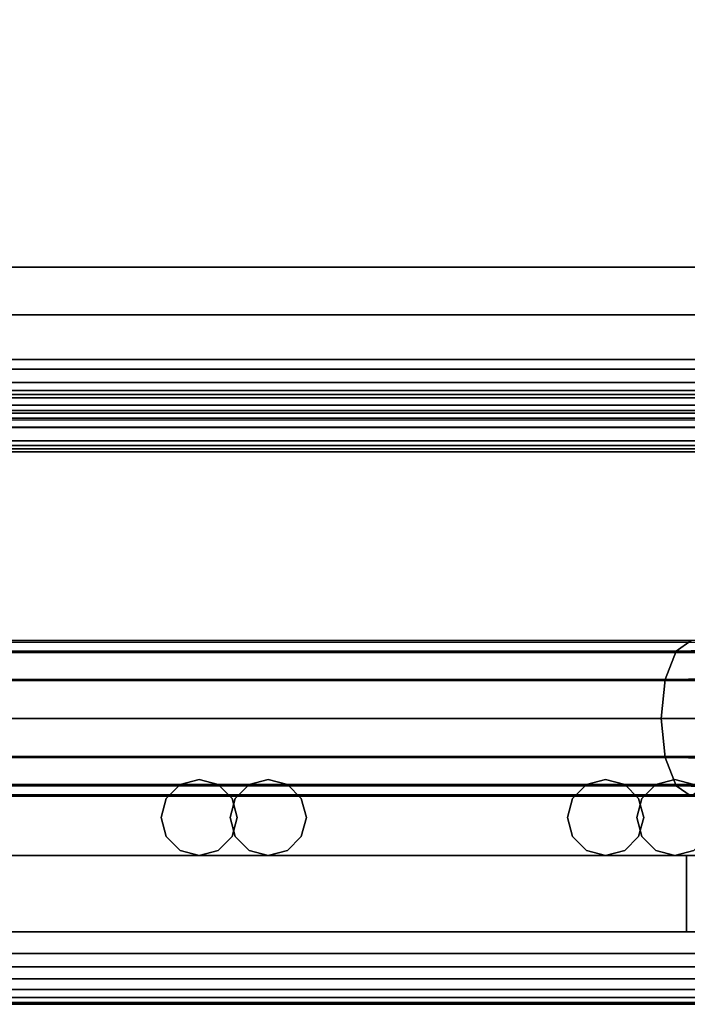
# Model space of a CAD drawing. Units: inches. Extents: x -0.2 to 27, y -31 to 0.
# Drawn here: x 23.7 to 25.4, y -30 to -27.6 of the extents above; entities that cross this region are included whole.
import ezdxf

# ---------------------------------------------------------------- set-up
doc = ezdxf.new("R2010")
doc.units = ezdxf.units.IN
doc.header["$MEASUREMENT"] = 0
for name, color, linetype in [('A-FURN-3-STORAGE-LOWER-STEEL-DOOR-GRILL', 254, 'Continuous'), ('A-FURN-3-STORAGE-LOWER-STEEL-HASP-LOCK', 254, 'Continuous'), ('A-FURN-3-STORAGE-LOWER-STEEL-HOLDER-IDENTIFICATION', 254, 'Continuous'), ('A-FURN-3-STORAGE-LOWER-WOOD-SHELF-ABS-WRAP', 250, 'Continuous'), ('A-FURN-3-STORAGE-LOWER-WOOD-SHELF-CORE-SURFACE-HORIZONTAL', 255, 'Continuous'), ('A-FURN-3-STORAGE-LOWER-WOOD-TOP-EDGE-HORIZONTAL', 255, 'Continuous'), ('A-FURN-3-STORAGE-LOWER-WOOD-TOP-SURFACE-HORIZONTAL', 255, 'Continuous')]:
    doc.layers.add(name, color=color, linetype=linetype)

msp = doc.modelspace()

# ---------------------------------------------------------------- linework, layer by layer
at = {"layer": 'A-FURN-3-STORAGE-LOWER-STEEL-DOOR-GRILL'}
for points, invisible_edges in [([(24.0593, -29.5404, 67.3787), (24.0719, -29.4935, 67.3787), (24.1531, -29.4466, 67.3787), (24.1999, -29.4592, 67.3787)], 10), ([(24.0593, -29.5404, 51.4337), (24.0719, -29.4935, 51.4337), (24.1531, -29.4466, 51.4337), (24.1999, -29.4592, 51.4337)], 10), ([(24.0719, -29.4935, 67.3787), (24.1062, -29.4592, 67.3787), (24.1531, -29.4466, 67.3787), (24.0719, -29.4935, 67.3787)], 4), ([(24.0719, -29.4935, 51.4337), (24.1062, -29.4592, 51.4337), (24.1531, -29.4466, 51.4337), (24.0719, -29.4935, 51.4337)], 4), ([(24.2468, -29.5404, 82.6624), (24.2343, -29.4935, 82.6624), (24.1531, -29.4466, 82.6624), (24.1062, -29.4592, 82.6624)], 10), ([(24.2468, -29.5404, 66.7174), (24.2343, -29.4935, 66.7174), (24.1531, -29.4466, 66.7174), (24.1062, -29.4592, 66.7174)], 10), ([(24.2343, -29.4935, 82.6624), (24.1999, -29.4592, 82.6624), (24.1531, -29.4466, 82.6624), (24.2343, -29.4935, 82.6624)], 4), ([(24.2343, -29.4935, 66.7174), (24.1999, -29.4592, 66.7174), (24.1531, -29.4466, 66.7174), (24.2343, -29.4935, 66.7174)], 4), ([(24.4169, -29.5404, 50.783), (24.4043, -29.4935, 50.783), (24.3231, -29.4466, 50.783), (24.2762, -29.4592, 50.783)], 10), ([(24.4043, -29.4935, 50.783), (24.37, -29.4592, 50.783), (24.3231, -29.4466, 50.783), (24.4043, -29.4935, 50.783)], 4), ([(25.0593, -29.5404, 67.3787), (25.0719, -29.4935, 67.3787), (25.1531, -29.4466, 67.3787), (25.1999, -29.4592, 67.3787)], 10), ([(25.0593, -29.5404, 51.4337), (25.0719, -29.4935, 51.4337), (25.1531, -29.4466, 51.4337), (25.1999, -29.4592, 51.4337)], 10), ([(25.0719, -29.4935, 67.3787), (25.1062, -29.4592, 67.3787), (25.1531, -29.4466, 67.3787), (25.0719, -29.4935, 67.3787)], 4), ([(25.0719, -29.4935, 51.4337), (25.1062, -29.4592, 51.4337), (25.1531, -29.4466, 51.4337), (25.0719, -29.4935, 51.4337)], 4), ([(25.2468, -29.5404, 82.6624), (25.2343, -29.4935, 82.6624), (25.1531, -29.4466, 82.6624), (25.1062, -29.4592, 82.6624)], 10), ([(25.2468, -29.5404, 66.7174), (25.2343, -29.4935, 66.7174), (25.1531, -29.4466, 66.7174), (25.1062, -29.4592, 66.7174)], 10), ([(25.2343, -29.4935, 82.6624), (25.1999, -29.4592, 82.6624), (25.1531, -29.4466, 82.6624), (25.2343, -29.4935, 82.6624)], 4), ([(25.2343, -29.4935, 66.7174), (25.1999, -29.4592, 66.7174), (25.1531, -29.4466, 66.7174), (25.2343, -29.4935, 66.7174)], 4), ([(25.4169, -29.5404, 50.783), (25.4043, -29.4935, 50.783), (25.3231, -29.4466, 50.783), (25.2762, -29.4592, 50.783)], 10), ([(25.4043, -29.4935, 50.783), (25.37, -29.4592, 50.783), (25.3231, -29.4466, 50.783), (25.4043, -29.4935, 50.783)], 4), ([(24.0719, -29.5872, 67.3787), (24.0593, -29.5404, 67.3787), (24.1999, -29.4592, 67.3787), (24.2343, -29.4935, 67.3787)], 10), ([(24.0719, -29.5872, 51.4337), (24.0593, -29.5404, 51.4337), (24.1999, -29.4592, 51.4337), (24.2343, -29.4935, 51.4337)], 10), ([(24.2343, -29.5872, 82.6624), (24.2468, -29.5404, 82.6624), (24.1062, -29.4592, 82.6624), (24.0719, -29.4935, 82.6624)], 10), ([(24.2343, -29.5872, 66.7174), (24.2468, -29.5404, 66.7174), (24.1062, -29.4592, 66.7174), (24.0719, -29.4935, 66.7174)], 10), ([(24.4043, -29.5872, 50.783), (24.4169, -29.5404, 50.783), (24.2762, -29.4592, 50.783), (24.2419, -29.4935, 50.783)], 10), ([(25.0719, -29.5872, 67.3787), (25.0593, -29.5404, 67.3787), (25.1999, -29.4592, 67.3787), (25.2343, -29.4935, 67.3787)], 10), ([(25.0719, -29.5872, 51.4337), (25.0593, -29.5404, 51.4337), (25.1999, -29.4592, 51.4337), (25.2343, -29.4935, 51.4337)], 10), ([(25.2343, -29.5872, 82.6624), (25.2468, -29.5404, 82.6624), (25.1062, -29.4592, 82.6624), (25.0719, -29.4935, 82.6624)], 10), ([(25.2343, -29.5872, 66.7174), (25.2468, -29.5404, 66.7174), (25.1062, -29.4592, 66.7174), (25.0719, -29.4935, 66.7174)], 10), ([(25.4043, -29.5872, 50.783), (25.4169, -29.5404, 50.783), (25.2762, -29.4592, 50.783), (25.2419, -29.4935, 50.783)], 10), ([(24.1999, -29.6216, 82.6624), (24.2343, -29.5872, 82.6624), (24.0719, -29.4935, 82.6624), (24.0593, -29.5404, 82.6624)], 10), ([(24.1999, -29.6216, 66.7174), (24.2343, -29.5872, 66.7174), (24.0719, -29.4935, 66.7174), (24.0593, -29.5404, 66.7174)], 10), ([(24.1062, -29.6216, 67.3787), (24.0719, -29.5872, 67.3787), (24.2343, -29.4935, 67.3787), (24.2468, -29.5404, 67.3787)], 10), ([(24.1062, -29.6216, 51.4337), (24.0719, -29.5872, 51.4337), (24.2343, -29.4935, 51.4337), (24.2468, -29.5404, 51.4337)], 10), ([(24.37, -29.6216, 50.783), (24.4043, -29.5872, 50.783), (24.2419, -29.4935, 50.783), (24.2294, -29.5404, 50.783)], 10), ([(25.1999, -29.6216, 82.6624), (25.2343, -29.5872, 82.6624), (25.0719, -29.4935, 82.6624), (25.0593, -29.5404, 82.6624)], 10), ([(25.1999, -29.6216, 66.7174), (25.2343, -29.5872, 66.7174), (25.0719, -29.4935, 66.7174), (25.0593, -29.5404, 66.7174)], 10), ([(25.1062, -29.6216, 67.3787), (25.0719, -29.5872, 67.3787), (25.2343, -29.4935, 67.3787), (25.2468, -29.5404, 67.3787)], 10), ([(25.1062, -29.6216, 51.4337), (25.0719, -29.5872, 51.4337), (25.2343, -29.4935, 51.4337), (25.2468, -29.5404, 51.4337)], 10), ([(25.37, -29.6216, 50.783), (25.4043, -29.5872, 50.783), (25.2419, -29.4935, 50.783), (25.2294, -29.5404, 50.783)], 10), ([(24.1531, -29.6341, 82.6624), (24.1999, -29.6216, 82.6624), (24.0593, -29.5404, 82.6624), (24.0719, -29.5872, 82.6624)], 10), ([(24.1531, -29.6341, 66.7174), (24.1999, -29.6216, 66.7174), (24.0593, -29.5404, 66.7174), (24.0719, -29.5872, 66.7174)], 10), ([(24.1531, -29.6341, 67.3787), (24.1062, -29.6216, 67.3787), (24.2468, -29.5404, 67.3787), (24.2343, -29.5872, 67.3787)], 10), ([(24.1531, -29.6341, 51.4337), (24.1062, -29.6216, 51.4337), (24.2468, -29.5404, 51.4337), (24.2343, -29.5872, 51.4337)], 10), ([(24.3231, -29.6341, 50.783), (24.37, -29.6216, 50.783), (24.2294, -29.5404, 50.783), (24.2419, -29.5872, 50.783)], 10), ([(25.1531, -29.6341, 82.6624), (25.1999, -29.6216, 82.6624), (25.0593, -29.5404, 82.6624), (25.0719, -29.5872, 82.6624)], 10), ([(25.1531, -29.6341, 66.7174), (25.1999, -29.6216, 66.7174), (25.0593, -29.5404, 66.7174), (25.0719, -29.5872, 66.7174)], 10), ([(25.1531, -29.6341, 67.3787), (25.1062, -29.6216, 67.3787), (25.2468, -29.5404, 67.3787), (25.2343, -29.5872, 67.3787)], 10), ([(25.1531, -29.6341, 51.4337), (25.1062, -29.6216, 51.4337), (25.2468, -29.5404, 51.4337), (25.2343, -29.5872, 51.4337)], 10), ([(25.3231, -29.6341, 50.783), (25.37, -29.6216, 50.783), (25.2294, -29.5404, 50.783), (25.2419, -29.5872, 50.783)], 10), ([(24.1062, -29.6216, 82.6624), (24.1531, -29.6341, 82.6624), (24.0719, -29.5872, 82.6624), (24.1062, -29.6216, 82.6624)], 2), ([(24.1062, -29.6216, 66.7174), (24.1531, -29.6341, 66.7174), (24.0719, -29.5872, 66.7174), (24.1062, -29.6216, 66.7174)], 2), ([(24.1999, -29.6216, 67.3787), (24.1531, -29.6341, 67.3787), (24.2343, -29.5872, 67.3787), (24.1999, -29.6216, 67.3787)], 2), ([(24.1999, -29.6216, 51.4337), (24.1531, -29.6341, 51.4337), (24.2343, -29.5872, 51.4337), (24.1999, -29.6216, 51.4337)], 2), ([(24.2762, -29.6216, 50.783), (24.3231, -29.6341, 50.783), (24.2419, -29.5872, 50.783), (24.2762, -29.6216, 50.783)], 2), ([(25.1062, -29.6216, 82.6624), (25.1531, -29.6341, 82.6624), (25.0719, -29.5872, 82.6624), (25.1062, -29.6216, 82.6624)], 2), ([(25.1062, -29.6216, 66.7174), (25.1531, -29.6341, 66.7174), (25.0719, -29.5872, 66.7174), (25.1062, -29.6216, 66.7174)], 2), ([(25.1999, -29.6216, 67.3787), (25.1531, -29.6341, 67.3787), (25.2343, -29.5872, 67.3787), (25.1999, -29.6216, 67.3787)], 2), ([(25.1999, -29.6216, 51.4337), (25.1531, -29.6341, 51.4337), (25.2343, -29.5872, 51.4337), (25.1999, -29.6216, 51.4337)], 2), ([(25.2762, -29.6216, 50.783), (25.3231, -29.6341, 50.783), (25.2419, -29.5872, 50.783), (25.2762, -29.6216, 50.783)], 2)]:
    msp.add_3dface(points, dxfattribs=dict(at, invisible_edges=invisible_edges))
at = {"layer": 'A-FURN-3-STORAGE-LOWER-STEEL-HASP-LOCK'}
for points in [[(25.4035, -29.6341, 28.1996), (25.4035, -29.6341, 26.6996), (22.216, -29.6341, 26.6996), (22.216, -29.6341, 28.1996)], [(22.216, -29.6341, 28.1996), (22.216, -29.8216, 28.1996), (25.4035, -29.8216, 28.1996), (25.4035, -29.6341, 28.1996)], [(22.216, -29.8216, 26.6996), (22.216, -29.6341, 26.6996), (25.4035, -29.6341, 26.6996), (25.4035, -29.8216, 26.6996)], [(25.4035, -29.8216, 26.6996), (25.4035, -29.8216, 28.1996), (22.216, -29.8216, 28.1996), (22.216, -29.8216, 26.6996)]]:
    msp.add_3dface(points, dxfattribs=at)
at = {"layer": 'A-FURN-3-STORAGE-LOWER-STEEL-HOLDER-IDENTIFICATION'}
for points in [[(25.3516, -29.6341, 60.2674), (25.3516, -29.6341, 58.7674), (22.1641, -29.6341, 58.7674), (22.1641, -29.6341, 60.2674)], [(22.1641, -29.6341, 60.2674), (22.1641, -29.8216, 60.2674), (25.3516, -29.8216, 60.2674), (25.3516, -29.6341, 60.2674)], [(22.1641, -29.8216, 58.7674), (22.1641, -29.6341, 58.7674), (25.3516, -29.6341, 58.7674), (25.3516, -29.8216, 58.7674)], [(25.3516, -29.6341, 76.2124), (25.3516, -29.6341, 74.7124), (22.1641, -29.6341, 74.7124), (22.1641, -29.6341, 76.2124)], [(22.1641, -29.6341, 76.2124), (22.1641, -29.8216, 76.2124), (25.3516, -29.8216, 76.2124), (25.3516, -29.6341, 76.2124)], [(22.1641, -29.8216, 74.7124), (22.1641, -29.6341, 74.7124), (25.3516, -29.6341, 74.7124), (25.3516, -29.8216, 74.7124)], [(25.3516, -29.8216, 60.2674), (25.3516, -29.8216, 58.7674), (25.3516, -29.6341, 58.7674), (25.3516, -29.6341, 60.2674)], [(25.3516, -29.8216, 76.2124), (25.3516, -29.8216, 74.7124), (25.3516, -29.6341, 74.7124), (25.3516, -29.6341, 76.2124)], [(25.3516, -29.8216, 58.7674), (25.3516, -29.8216, 60.2674), (22.1641, -29.8216, 60.2674), (22.1641, -29.8216, 58.7674)], [(25.3516, -29.8216, 74.7124), (25.3516, -29.8216, 76.2124), (22.1641, -29.8216, 76.2124), (22.1641, -29.8216, 74.7124)]]:
    msp.add_3dface(points, dxfattribs=at)
at = {"layer": 'A-FURN-3-STORAGE-LOWER-WOOD-SHELF-ABS-WRAP'}
for points in [[(26.25, -0.875, 4.375), (26.25, -28.1866, 4.375), (0.75, -28.1866, 4.375), (0.75, -0.875, 4.375)], [(0.75, -0.875, 4.4531), (0.75, -28.1865, 4.4531), (26.25, -28.1865, 4.4531), (26.25, -0.875, 4.4531)], [(26.25, -0.875, 51.6718), (26.25, -28.1866, 51.6718), (18.25, -28.1866, 51.6718), (18.25, -0.875, 51.6718)], [(18.25, -0.875, 51.7499), (18.25, -28.1865, 51.7499), (26.25, -28.1865, 51.7499), (26.25, -0.875, 51.7499)], [(26.25, -0.875, 67.6168), (26.25, -28.1866, 67.6168), (18.25, -28.1866, 67.6168), (18.25, -0.875, 67.6168)], [(18.25, -0.875, 67.6949), (18.25, -28.1865, 67.6949), (26.25, -28.1865, 67.6949), (26.25, -0.875, 67.6949)], [(0.75, -28.4375, 3.5468), (0.75, -28.4375, 3.625), (26.25, -28.4375, 3.625), (26.25, -28.4375, 3.5468)], [(18.25, -28.4375, 50.8436), (18.25, -28.4375, 50.9218), (26.25, -28.4375, 50.9218), (26.25, -28.4375, 50.8436)], [(18.25, -28.4375, 66.7886), (18.25, -28.4375, 66.8668), (26.25, -28.4375, 66.8668), (26.25, -28.4375, 66.7886)], [(0.75, -28.6406, 3.75), (0.75, -28.6406, 3.999), (26.25, -28.6406, 3.999), (26.25, -28.6406, 3.75)], [(18.25, -28.6406, 51.0468), (18.25, -28.6406, 51.2958), (26.25, -28.6406, 51.2958), (26.25, -28.6406, 51.0468)], [(18.25, -28.6406, 66.9918), (18.25, -28.6406, 67.2408), (26.25, -28.6406, 67.2408), (26.25, -28.6406, 66.9918)]]:
    msp.add_3dface(points, dxfattribs=at)
at = {"layer": 'A-FURN-3-STORAGE-LOWER-WOOD-SHELF-CORE-SURFACE-HORIZONTAL'}
for points in [[(26.25, -0.875, 3.625), (26.25, -28.4375, 3.625), (0.75, -28.4375, 3.625), (0.75, -0.875, 3.625)], [(26.25, -0.875, 50.9218), (26.25, -28.4375, 50.9218), (18.25, -28.4375, 50.9218), (18.25, -0.875, 50.9218)], [(26.25, -0.875, 66.8668), (26.25, -28.4375, 66.8668), (18.25, -28.4375, 66.8668), (18.25, -0.875, 66.8668)]]:
    msp.add_3dface(points, dxfattribs=at)
at = {"layer": 'A-FURN-3-STORAGE-LOWER-WOOD-TOP-EDGE-HORIZONTAL'}
msp.add_3dface([(27, -30, 83.375), (27, -30, 83.875), (0, -30, 83.875), (0, -30, 83.375)], dxfattribs=at)
at = {"layer": 'A-FURN-3-STORAGE-LOWER-WOOD-TOP-SURFACE-HORIZONTAL'}
for points in [[(0.018, -0.125, 84), (0.018, -29.875, 84), (26.982, -29.875, 84), (26.982, -0.125, 84)], [(0.018, -29.875, 83.25), (0.018, -0.125, 83.25), (26.982, -0.125, 83.25), (26.982, -29.875, 83.25)]]:
    msp.add_3dface(points, dxfattribs=at)

# ---------------------------------------------------------------- meshes
at = {"layer": 'A-FURN-3-STORAGE-LOWER-STEEL-DOOR-GRILL'}
mesh = msp.add_polymesh((9, 12), dxfattribs=dict(at, n_close=True))
for k, corner in enumerate([(25.3997, -29.131, 67.2903), (25.4265, -29.2011, 67.2255), (25.4363, -29.2968, 67.2018), (25.4265, -29.3925, 67.2255), (25.3997, -29.4626, 67.2903), (25.3631, -29.4883, 67.3787), (25.3264, -29.4626, 67.4672), (25.2996, -29.3925, 67.5319), (25.2898, -29.2968, 67.5556), (25.2996, -29.2011, 67.5319), (25.3264, -29.131, 67.4672), (25.3631, -29.1053, 67.3787), (19.2715, -29.131, 67.2903), (19.2447, -29.2011, 67.2255), (19.2349, -29.2968, 67.2018), (19.2447, -29.3925, 67.2255), (19.2715, -29.4626, 67.2903), (19.3081, -29.4883, 67.3787), (19.3448, -29.4626, 67.4672), (19.3716, -29.3925, 67.5319), (19.3814, -29.2968, 67.5556), (19.3716, -29.2011, 67.5319), (19.3448, -29.131, 67.4672), (19.3081, -29.1053, 67.3787), (18.7144, -29.121, 67.8399), (18.6458, -29.1953, 67.8115), (18.6206, -29.2968, 67.801), (18.6458, -29.3983, 67.8115), (18.7144, -29.4725, 67.8399), (18.8037, -29.4997, 67.8787), (18.9019, -29.4725, 67.9175), (18.9705, -29.3983, 67.946), (18.9956, -29.2968, 67.9564), (18.9705, -29.1953, 67.946), (18.9019, -29.121, 67.9175), (18.8081, -29.0938, 67.8787), (18.7144, -29.121, 82.1262), (18.6458, -29.1953, 82.1547), (18.6206, -29.2968, 82.1651), (18.6458, -29.3983, 82.1547), (18.7144, -29.4725, 82.1262), (18.8081, -29.4997, 82.0874), (18.9019, -29.4725, 82.0486), (18.9705, -29.3983, 82.0202), (18.9956, -29.2968, 82.0097), (18.9705, -29.1953, 82.0202), (18.9019, -29.121, 82.0486), (18.8081, -29.0938, 82.0874), (19.2715, -29.131, 82.6759), (19.2447, -29.2011, 82.7406), (19.2349, -29.2968, 82.7643), (19.2447, -29.3925, 82.7406), (19.2715, -29.4626, 82.6759), (19.3081, -29.4883, 82.5874), (19.3448, -29.4626, 82.499), (19.3716, -29.3925, 82.4342), (19.3814, -29.2968, 82.4105), (19.3716, -29.2011, 82.4342), (19.3448, -29.131, 82.499), (19.3081, -29.1053, 82.5874), (25.3997, -29.131, 82.6759), (25.4265, -29.2011, 82.7406), (25.4363, -29.2968, 82.7643), (25.4265, -29.3925, 82.7406), (25.3997, -29.4626, 82.6759), (25.3631, -29.4883, 82.5874), (25.3264, -29.4626, 82.499), (25.2996, -29.3925, 82.4342), (25.2898, -29.2968, 82.4105), (25.2996, -29.2011, 82.4342), (25.3264, -29.131, 82.499), (25.3631, -29.1053, 82.5874), (25.9568, -29.121, 82.1262), (26.0254, -29.1953, 82.1547), (26.0506, -29.2968, 82.1651), (26.0254, -29.3983, 82.1547), (25.9568, -29.4725, 82.1262), (25.8631, -29.4997, 82.0874), (25.7693, -29.4725, 82.0486), (25.7007, -29.3983, 82.0202), (25.6756, -29.2968, 82.0097), (25.7007, -29.1953, 82.0202), (25.7693, -29.121, 82.0486), (25.8631, -29.0938, 82.0874), (25.9568, -29.121, 67.8293), (26.0254, -29.1953, 67.8009), (26.0506, -29.2968, 67.7904), (26.0254, -29.3983, 67.8009), (25.9568, -29.4725, 67.8293), (25.8631, -29.4997, 67.8681), (25.7693, -29.4725, 67.9069), (25.7007, -29.3983, 67.9354), (25.6756, -29.2968, 67.9458), (25.7007, -29.1953, 67.9354), (25.7693, -29.121, 67.9069), (25.8631, -29.0938, 67.8681), (25.3997, -29.131, 67.2903), (25.4265, -29.2011, 67.2255), (25.4363, -29.2968, 67.2018), (25.4265, -29.3925, 67.2255), (25.3997, -29.4626, 67.2903), (25.3631, -29.4883, 67.3787), (25.3264, -29.4626, 67.4672), (25.2996, -29.3925, 67.5319), (25.2898, -29.2968, 67.5556), (25.2996, -29.2011, 67.5319), (25.3264, -29.131, 67.4672), (25.3631, -29.1053, 67.3787)]):
    mesh.set_mesh_vertex(divmod(k, 12), corner)
mesh = msp.add_polymesh((9, 12), dxfattribs=dict(at, n_close=True))
for k, corner in enumerate([(25.3997, -29.131, 51.3453), (25.4265, -29.2011, 51.2805), (25.4363, -29.2968, 51.2568), (25.4265, -29.3925, 51.2805), (25.3997, -29.4626, 51.3453), (25.3631, -29.4883, 51.4337), (25.3264, -29.4626, 51.5222), (25.2996, -29.3925, 51.5869), (25.2898, -29.2968, 51.6106), (25.2996, -29.2011, 51.5869), (25.3264, -29.131, 51.5222), (25.3631, -29.1053, 51.4337), (19.2715, -29.131, 51.3453), (19.2447, -29.2011, 51.2805), (19.2349, -29.2968, 51.2568), (19.2447, -29.3925, 51.2805), (19.2715, -29.4626, 51.3453), (19.3081, -29.4883, 51.4337), (19.3448, -29.4626, 51.5222), (19.3716, -29.3925, 51.5869), (19.3814, -29.2968, 51.6106), (19.3716, -29.2011, 51.5869), (19.3448, -29.131, 51.5222), (19.3081, -29.1053, 51.4337), (18.7144, -29.121, 51.8949), (18.6458, -29.1953, 51.8665), (18.6206, -29.2968, 51.856), (18.6458, -29.3983, 51.8665), (18.7144, -29.4725, 51.8949), (18.8037, -29.4997, 51.9337), (18.9019, -29.4725, 51.9725), (18.9705, -29.3983, 52.001), (18.9956, -29.2968, 52.0114), (18.9705, -29.1953, 52.001), (18.9019, -29.121, 51.9725), (18.8081, -29.0938, 51.9337), (18.7144, -29.121, 66.1812), (18.6458, -29.1953, 66.2097), (18.6206, -29.2968, 66.2201), (18.6458, -29.3983, 66.2097), (18.7144, -29.4725, 66.1812), (18.8081, -29.4997, 66.1424), (18.9019, -29.4725, 66.1036), (18.9705, -29.3983, 66.0752), (18.9956, -29.2968, 66.0647), (18.9705, -29.1953, 66.0752), (18.9019, -29.121, 66.1036), (18.8081, -29.0938, 66.1424), (19.2715, -29.131, 66.7309), (19.2447, -29.2011, 66.7956), (19.2349, -29.2968, 66.8193), (19.2447, -29.3925, 66.7956), (19.2715, -29.4626, 66.7309), (19.3081, -29.4883, 66.6424), (19.3448, -29.4626, 66.554), (19.3716, -29.3925, 66.4892), (19.3814, -29.2968, 66.4655), (19.3716, -29.2011, 66.4892), (19.3448, -29.131, 66.554), (19.3081, -29.1053, 66.6424), (25.3997, -29.131, 66.7309), (25.4265, -29.2011, 66.7956), (25.4363, -29.2968, 66.8193), (25.4265, -29.3925, 66.7956), (25.3997, -29.4626, 66.7309), (25.3631, -29.4883, 66.6424), (25.3264, -29.4626, 66.554), (25.2996, -29.3925, 66.4892), (25.2898, -29.2968, 66.4655), (25.2996, -29.2011, 66.4892), (25.3264, -29.131, 66.554), (25.3631, -29.1053, 66.6424), (25.9568, -29.121, 66.1812), (26.0254, -29.1953, 66.2097), (26.0506, -29.2968, 66.2201), (26.0254, -29.3983, 66.2097), (25.9568, -29.4725, 66.1812), (25.8631, -29.4997, 66.1424), (25.7693, -29.4725, 66.1036), (25.7007, -29.3983, 66.0752), (25.6756, -29.2968, 66.0647), (25.7007, -29.1953, 66.0752), (25.7693, -29.121, 66.1036), (25.8631, -29.0938, 66.1424), (25.9568, -29.121, 51.8843), (26.0254, -29.1953, 51.8559), (26.0506, -29.2968, 51.8454), (26.0254, -29.3983, 51.8559), (25.9568, -29.4725, 51.8843), (25.8631, -29.4997, 51.9231), (25.7693, -29.4725, 51.9619), (25.7007, -29.3983, 51.9904), (25.6756, -29.2968, 52.0008), (25.7007, -29.1953, 51.9904), (25.7693, -29.121, 51.9619), (25.8631, -29.0938, 51.9231), (25.3997, -29.131, 51.3453), (25.4265, -29.2011, 51.2805), (25.4363, -29.2968, 51.2568), (25.4265, -29.3925, 51.2805), (25.3997, -29.4626, 51.3453), (25.3631, -29.4883, 51.4337), (25.3264, -29.4626, 51.5222), (25.2996, -29.3925, 51.5869), (25.2898, -29.2968, 51.6106), (25.2996, -29.2011, 51.5869), (25.3264, -29.131, 51.5222), (25.3631, -29.1053, 51.4337)]):
    mesh.set_mesh_vertex(divmod(k, 12), corner)
mesh = msp.add_polymesh((9, 12), dxfattribs=dict(at, n_close=True))
for k, corner in enumerate([(25.3997, -29.131, 4.1134), (25.4266, -29.2011, 4.0486), (25.4364, -29.2968, 4.0249), (25.4266, -29.3925, 4.0486), (25.3997, -29.4626, 4.1134), (25.3631, -29.4883, 4.2018), (25.3265, -29.4626, 4.2903), (25.2997, -29.3925, 4.355), (25.2898, -29.2968, 4.3787), (25.2997, -29.2011, 4.355), (25.3265, -29.131, 4.2903), (25.3631, -29.1053, 4.2018), (19.2716, -29.131, 4.1134), (19.2447, -29.2011, 4.0486), (19.2349, -29.2968, 4.0249), (19.2447, -29.3925, 4.0486), (19.2716, -29.4626, 4.1134), (19.3082, -29.4883, 4.2018), (19.3448, -29.4626, 4.2903), (19.3717, -29.3925, 4.355), (19.3815, -29.2968, 4.3787), (19.3717, -29.2011, 4.355), (19.3448, -29.131, 4.2903), (19.3082, -29.1053, 4.2018), (18.7145, -29.121, 4.663), (18.6458, -29.1953, 4.6345), (18.6207, -29.2968, 4.6241), (18.6458, -29.3983, 4.6345), (18.7145, -29.4725, 4.663), (18.8038, -29.4997, 4.7018), (18.902, -29.4725, 4.7406), (18.9706, -29.3983, 4.7691), (18.9957, -29.2968, 4.7795), (18.9706, -29.1953, 4.7691), (18.902, -29.121, 4.7406), (18.8082, -29.0938, 4.7018), (18.7145, -29.121, 50.2468), (18.6458, -29.1953, 50.2753), (18.6207, -29.2968, 50.2857), (18.6458, -29.3983, 50.2753), (18.7145, -29.4725, 50.2468), (18.8082, -29.4997, 50.208), (18.902, -29.4725, 50.1692), (18.9706, -29.3983, 50.1407), (18.9957, -29.2968, 50.1303), (18.9706, -29.1953, 50.1407), (18.902, -29.121, 50.1692), (18.8082, -29.0938, 50.208), (19.2716, -29.131, 50.7965), (19.2447, -29.2011, 50.8612), (19.2349, -29.2968, 50.8849), (19.2447, -29.3925, 50.8612), (19.2716, -29.4626, 50.7965), (19.3082, -29.4883, 50.708), (19.3448, -29.4626, 50.6196), (19.3717, -29.3925, 50.5548), (19.3815, -29.2968, 50.5311), (19.3717, -29.2011, 50.5548), (19.3448, -29.131, 50.6196), (19.3082, -29.1053, 50.708), (25.3997, -29.131, 50.7965), (25.4266, -29.2011, 50.8612), (25.4364, -29.2968, 50.8849), (25.4266, -29.3925, 50.8612), (25.3997, -29.4626, 50.7965), (25.3631, -29.4883, 50.708), (25.3265, -29.4626, 50.6196), (25.2997, -29.3925, 50.5548), (25.2898, -29.2968, 50.5311), (25.2997, -29.2011, 50.5548), (25.3265, -29.131, 50.6196), (25.3631, -29.1053, 50.708), (25.9569, -29.121, 50.2468), (26.0255, -29.1953, 50.2753), (26.0506, -29.2968, 50.2857), (26.0255, -29.3983, 50.2753), (25.9569, -29.4725, 50.2468), (25.8631, -29.4997, 50.208), (25.7694, -29.4725, 50.1692), (25.7007, -29.3983, 50.1407), (25.6756, -29.2968, 50.1303), (25.7007, -29.1953, 50.1407), (25.7694, -29.121, 50.1692), (25.8631, -29.0938, 50.208), (25.9569, -29.121, 4.6524), (26.0255, -29.1953, 4.624), (26.0506, -29.2968, 4.6135), (26.0255, -29.3983, 4.624), (25.9569, -29.4725, 4.6524), (25.8631, -29.4997, 4.6912), (25.7694, -29.4725, 4.73), (25.7007, -29.3983, 4.7585), (25.6756, -29.2968, 4.7689), (25.7007, -29.1953, 4.7585), (25.7694, -29.121, 4.73), (25.8631, -29.0938, 4.6912), (25.3997, -29.131, 4.1134), (25.4266, -29.2011, 4.0486), (25.4364, -29.2968, 4.0249), (25.4266, -29.3925, 4.0486), (25.3997, -29.4626, 4.1134), (25.3631, -29.4883, 4.2018), (25.3265, -29.4626, 4.2903), (25.2997, -29.3925, 4.355), (25.2898, -29.2968, 4.3787), (25.2997, -29.2011, 4.355), (25.3265, -29.131, 4.2903), (25.3631, -29.1053, 4.2018)]):
    mesh.set_mesh_vertex(divmod(k, 12), corner)
mesh = msp.add_polymesh((2, 12), dxfattribs=dict(at, n_close=True))
for k, corner in enumerate([(25.8611, -29.1093, 75.4624), (25.8611, -29.1344, 75.5562), (25.8611, -29.203, 75.6248), (25.8611, -29.2968, 75.6499), (25.8611, -29.3905, 75.6248), (25.8611, -29.4591, 75.5562), (25.8611, -29.4843, 75.4624), (25.8611, -29.4591, 75.3687), (25.8611, -29.3905, 75.3), (25.8611, -29.2968, 75.2749), (25.8611, -29.203, 75.3), (25.8611, -29.1344, 75.3687), (18.8082, -29.1093, 75.4624), (18.8082, -29.1344, 75.5562), (18.8082, -29.203, 75.6248), (18.8082, -29.2968, 75.6499), (18.8082, -29.3905, 75.6248), (18.8082, -29.4591, 75.5562), (18.8082, -29.4843, 75.4624), (18.8082, -29.4591, 75.3687), (18.8082, -29.3905, 75.3), (18.8082, -29.2968, 75.2749), (18.8082, -29.203, 75.3), (18.8082, -29.1344, 75.3687)]):
    mesh.set_mesh_vertex(divmod(k, 12), corner)
mesh = msp.add_polymesh((2, 12), dxfattribs=dict(at, n_close=True))
for k, corner in enumerate([(25.8611, -29.1093, 59.5174), (25.8611, -29.1344, 59.6112), (25.8611, -29.203, 59.6798), (25.8611, -29.2968, 59.7049), (25.8611, -29.3905, 59.6798), (25.8611, -29.4591, 59.6112), (25.8611, -29.4843, 59.5174), (25.8611, -29.4591, 59.4237), (25.8611, -29.3905, 59.355), (25.8611, -29.2968, 59.3299), (25.8611, -29.203, 59.355), (25.8611, -29.1344, 59.4237), (18.8082, -29.1093, 59.5174), (18.8082, -29.1344, 59.6112), (18.8082, -29.203, 59.6798), (18.8082, -29.2968, 59.7049), (18.8082, -29.3905, 59.6798), (18.8082, -29.4591, 59.6112), (18.8082, -29.4843, 59.5174), (18.8082, -29.4591, 59.4237), (18.8082, -29.3905, 59.355), (18.8082, -29.2968, 59.3299), (18.8082, -29.203, 59.355), (18.8082, -29.1344, 59.4237)]):
    mesh.set_mesh_vertex(divmod(k, 12), corner)
mesh = msp.add_polymesh((2, 12), dxfattribs=dict(at, n_close=True))
for k, corner in enumerate([(25.8611, -29.1093, 36.9919), (25.8611, -29.1344, 37.0857), (25.8611, -29.203, 37.1543), (25.8611, -29.2968, 37.1794), (25.8611, -29.3905, 37.1543), (25.8611, -29.4591, 37.0857), (25.8611, -29.4843, 36.9919), (25.8611, -29.4591, 36.8982), (25.8611, -29.3905, 36.8295), (25.8611, -29.2968, 36.8044), (25.8611, -29.203, 36.8295), (25.8611, -29.1344, 36.8982), (18.8082, -29.1093, 36.9919), (18.8082, -29.1344, 37.0857), (18.8082, -29.203, 37.1543), (18.8082, -29.2968, 37.1794), (18.8082, -29.3905, 37.1543), (18.8082, -29.4591, 37.0857), (18.8082, -29.4843, 36.9919), (18.8082, -29.4591, 36.8982), (18.8082, -29.3905, 36.8295), (18.8082, -29.2968, 36.8044), (18.8082, -29.203, 36.8295), (18.8082, -29.1344, 36.8982)]):
    mesh.set_mesh_vertex(divmod(k, 12), corner)
mesh = msp.add_polymesh((2, 12), dxfattribs=dict(at, n_close=True))
for k, corner in enumerate([(25.8611, -29.1093, 17.9179), (25.8611, -29.1344, 18.0117), (25.8611, -29.203, 18.0803), (25.8611, -29.2968, 18.1054), (25.8611, -29.3905, 18.0803), (25.8611, -29.4591, 18.0117), (25.8611, -29.4843, 17.9179), (25.8611, -29.4591, 17.8242), (25.8611, -29.3905, 17.7555), (25.8611, -29.2968, 17.7304), (25.8611, -29.203, 17.7555), (25.8611, -29.1344, 17.8242), (18.8082, -29.1093, 17.9179), (18.8082, -29.1344, 18.0117), (18.8082, -29.203, 18.0803), (18.8082, -29.2968, 18.1054), (18.8082, -29.3905, 18.0803), (18.8082, -29.4591, 18.0117), (18.8082, -29.4843, 17.9179), (18.8082, -29.4591, 17.8242), (18.8082, -29.3905, 17.7555), (18.8082, -29.2968, 17.7304), (18.8082, -29.203, 17.7555), (18.8082, -29.1344, 17.8242)]):
    mesh.set_mesh_vertex(divmod(k, 12), corner)
mesh = msp.add_polymesh((2, 12), dxfattribs=dict(at, n_close=True))
for k, corner in enumerate([(24.1062, -29.4592, 67.3787), (24.1531, -29.4466, 67.3787), (24.1999, -29.4592, 67.3787), (24.2343, -29.4935, 67.3787), (24.2468, -29.5404, 67.3787), (24.2343, -29.5872, 67.3787), (24.1999, -29.6216, 67.3787), (24.1531, -29.6341, 67.3787), (24.1062, -29.6216, 67.3787), (24.0719, -29.5872, 67.3787), (24.0593, -29.5404, 67.3787), (24.0719, -29.4935, 67.3787), (24.1062, -29.4592, 82.6624), (24.1531, -29.4466, 82.6624), (24.1999, -29.4592, 82.6624), (24.2343, -29.4935, 82.6624), (24.2468, -29.5404, 82.6624), (24.2343, -29.5872, 82.6624), (24.1999, -29.6216, 82.6624), (24.1531, -29.6341, 82.6624), (24.1062, -29.6216, 82.6624), (24.0719, -29.5872, 82.6624), (24.0593, -29.5404, 82.6624), (24.0719, -29.4935, 82.6624)]):
    mesh.set_mesh_vertex(divmod(k, 12), corner)
mesh = msp.add_polymesh((2, 12), dxfattribs=dict(at, n_close=True))
for k, corner in enumerate([(24.1062, -29.4592, 51.4337), (24.1531, -29.4466, 51.4337), (24.1999, -29.4592, 51.4337), (24.2343, -29.4935, 51.4337), (24.2468, -29.5404, 51.4337), (24.2343, -29.5872, 51.4337), (24.1999, -29.6216, 51.4337), (24.1531, -29.6341, 51.4337), (24.1062, -29.6216, 51.4337), (24.0719, -29.5872, 51.4337), (24.0593, -29.5404, 51.4337), (24.0719, -29.4935, 51.4337), (24.1062, -29.4592, 66.7174), (24.1531, -29.4466, 66.7174), (24.1999, -29.4592, 66.7174), (24.2343, -29.4935, 66.7174), (24.2468, -29.5404, 66.7174), (24.2343, -29.5872, 66.7174), (24.1999, -29.6216, 66.7174), (24.1531, -29.6341, 66.7174), (24.1062, -29.6216, 66.7174), (24.0719, -29.5872, 66.7174), (24.0593, -29.5404, 66.7174), (24.0719, -29.4935, 66.7174)]):
    mesh.set_mesh_vertex(divmod(k, 12), corner)
mesh = msp.add_polymesh((2, 12), dxfattribs=dict(at, n_close=True))
for k, corner in enumerate([(24.2762, -29.4592, 4.2018), (24.3231, -29.4466, 4.2018), (24.37, -29.4592, 4.2018), (24.4043, -29.4935, 4.2018), (24.4169, -29.5404, 4.2018), (24.4043, -29.5872, 4.2018), (24.37, -29.6216, 4.2018), (24.3231, -29.6341, 4.2018), (24.2762, -29.6216, 4.2018), (24.2419, -29.5872, 4.2018), (24.2294, -29.5404, 4.2018), (24.2419, -29.4935, 4.2018), (24.2762, -29.4592, 50.783), (24.3231, -29.4466, 50.783), (24.37, -29.4592, 50.783), (24.4043, -29.4935, 50.783), (24.4169, -29.5404, 50.783), (24.4043, -29.5872, 50.783), (24.37, -29.6216, 50.783), (24.3231, -29.6341, 50.783), (24.2762, -29.6216, 50.783), (24.2419, -29.5872, 50.783), (24.2294, -29.5404, 50.783), (24.2419, -29.4935, 50.783)]):
    mesh.set_mesh_vertex(divmod(k, 12), corner)
mesh = msp.add_polymesh((2, 12), dxfattribs=dict(at, n_close=True))
for k, corner in enumerate([(25.1062, -29.4592, 67.3787), (25.1531, -29.4466, 67.3787), (25.1999, -29.4592, 67.3787), (25.2343, -29.4935, 67.3787), (25.2468, -29.5404, 67.3787), (25.2343, -29.5872, 67.3787), (25.1999, -29.6216, 67.3787), (25.1531, -29.6341, 67.3787), (25.1062, -29.6216, 67.3787), (25.0719, -29.5872, 67.3787), (25.0593, -29.5404, 67.3787), (25.0719, -29.4935, 67.3787), (25.1062, -29.4592, 82.6624), (25.1531, -29.4466, 82.6624), (25.1999, -29.4592, 82.6624), (25.2343, -29.4935, 82.6624), (25.2468, -29.5404, 82.6624), (25.2343, -29.5872, 82.6624), (25.1999, -29.6216, 82.6624), (25.1531, -29.6341, 82.6624), (25.1062, -29.6216, 82.6624), (25.0719, -29.5872, 82.6624), (25.0593, -29.5404, 82.6624), (25.0719, -29.4935, 82.6624)]):
    mesh.set_mesh_vertex(divmod(k, 12), corner)
mesh = msp.add_polymesh((2, 12), dxfattribs=dict(at, n_close=True))
for k, corner in enumerate([(25.1062, -29.4592, 51.4337), (25.1531, -29.4466, 51.4337), (25.1999, -29.4592, 51.4337), (25.2343, -29.4935, 51.4337), (25.2468, -29.5404, 51.4337), (25.2343, -29.5872, 51.4337), (25.1999, -29.6216, 51.4337), (25.1531, -29.6341, 51.4337), (25.1062, -29.6216, 51.4337), (25.0719, -29.5872, 51.4337), (25.0593, -29.5404, 51.4337), (25.0719, -29.4935, 51.4337), (25.1062, -29.4592, 66.7174), (25.1531, -29.4466, 66.7174), (25.1999, -29.4592, 66.7174), (25.2343, -29.4935, 66.7174), (25.2468, -29.5404, 66.7174), (25.2343, -29.5872, 66.7174), (25.1999, -29.6216, 66.7174), (25.1531, -29.6341, 66.7174), (25.1062, -29.6216, 66.7174), (25.0719, -29.5872, 66.7174), (25.0593, -29.5404, 66.7174), (25.0719, -29.4935, 66.7174)]):
    mesh.set_mesh_vertex(divmod(k, 12), corner)
mesh = msp.add_polymesh((2, 12), dxfattribs=dict(at, n_close=True))
for k, corner in enumerate([(25.2762, -29.4592, 4.2018), (25.3231, -29.4466, 4.2018), (25.37, -29.4592, 4.2018), (25.4043, -29.4935, 4.2018), (25.4169, -29.5404, 4.2018), (25.4043, -29.5872, 4.2018), (25.37, -29.6216, 4.2018), (25.3231, -29.6341, 4.2018), (25.2762, -29.6216, 4.2018), (25.2419, -29.5872, 4.2018), (25.2294, -29.5404, 4.2018), (25.2419, -29.4935, 4.2018), (25.2762, -29.4592, 50.783), (25.3231, -29.4466, 50.783), (25.37, -29.4592, 50.783), (25.4043, -29.4935, 50.783), (25.4169, -29.5404, 50.783), (25.4043, -29.5872, 50.783), (25.37, -29.6216, 50.783), (25.3231, -29.6341, 50.783), (25.2762, -29.6216, 50.783), (25.2419, -29.5872, 50.783), (25.2294, -29.5404, 50.783), (25.2419, -29.4935, 50.783)]):
    mesh.set_mesh_vertex(divmod(k, 12), corner)
at = {"layer": 'A-FURN-3-STORAGE-LOWER-WOOD-SHELF-ABS-WRAP'}
mesh = msp.add_polymesh((2, 7), dxfattribs=at)
for k, corner in enumerate([(26.25, -28.6406, 3.999), (26.25, -28.6252, 4.1165), (26.25, -28.5798, 4.226), (26.25, -28.5076, 4.3201), (26.25, -28.4136, 4.3923), (26.25, -28.304, 4.4376), (26.25, -28.1865, 4.4531), (0.75, -28.6406, 3.999), (0.75, -28.6252, 4.1165), (0.75, -28.5798, 4.226), (0.75, -28.5076, 4.3201), (0.75, -28.4136, 4.3923), (0.75, -28.304, 4.4376), (0.75, -28.1865, 4.4531)]):
    mesh.set_mesh_vertex(divmod(k, 7), corner)
mesh = msp.add_polymesh((2, 7), dxfattribs=at)
for k, corner in enumerate([(26.25, -28.6406, 51.2958), (26.25, -28.6252, 51.4133), (26.25, -28.5798, 51.5228), (26.25, -28.5076, 51.6169), (26.25, -28.4136, 51.6891), (26.25, -28.304, 51.7344), (26.25, -28.1865, 51.7499), (18.25, -28.6406, 51.2958), (18.25, -28.6252, 51.4133), (18.25, -28.5798, 51.5228), (18.25, -28.5076, 51.6169), (18.25, -28.4136, 51.6891), (18.25, -28.304, 51.7344), (18.25, -28.1865, 51.7499)]):
    mesh.set_mesh_vertex(divmod(k, 7), corner)
mesh = msp.add_polymesh((2, 7), dxfattribs=at)
for k, corner in enumerate([(26.25, -28.6406, 67.2408), (26.25, -28.6252, 67.3583), (26.25, -28.5798, 67.4678), (26.25, -28.5076, 67.5619), (26.25, -28.4136, 67.6341), (26.25, -28.304, 67.6794), (26.25, -28.1865, 67.6949), (18.25, -28.6406, 67.2408), (18.25, -28.6252, 67.3583), (18.25, -28.5798, 67.4678), (18.25, -28.5076, 67.5619), (18.25, -28.4136, 67.6341), (18.25, -28.304, 67.6794), (18.25, -28.1865, 67.6949)]):
    mesh.set_mesh_vertex(divmod(k, 7), corner)
mesh = msp.add_polymesh((2, 7), dxfattribs=at)
for k, corner in enumerate([(26.25, -28.4375, 3.625), (26.25, -28.4699, 3.6292), (26.25, -28.5, 3.6417), (26.25, -28.5259, 3.6616), (26.25, -28.5458, 3.6875), (26.25, -28.5582, 3.7176), (26.25, -28.5625, 3.75), (0.75, -28.4375, 3.625), (0.75, -28.4699, 3.6292), (0.75, -28.5, 3.6417), (0.75, -28.5259, 3.6616), (0.75, -28.5458, 3.6875), (0.75, -28.5582, 3.7176), (0.75, -28.5625, 3.75)]):
    mesh.set_mesh_vertex(divmod(k, 7), corner)
mesh = msp.add_polymesh((2, 7), dxfattribs=at)
for k, corner in enumerate([(0.75, -28.4375, 3.5468), (0.75, -28.4901, 3.5538), (0.75, -28.5391, 3.5741), (0.75, -28.5811, 3.6063), (0.75, -28.6134, 3.6484), (0.75, -28.6337, 3.6974), (0.75, -28.6406, 3.75), (26.25, -28.4375, 3.5468), (26.25, -28.4901, 3.5538), (26.25, -28.5391, 3.5741), (26.25, -28.5811, 3.6063), (26.25, -28.6134, 3.6484), (26.25, -28.6337, 3.6974), (26.25, -28.6406, 3.75)]):
    mesh.set_mesh_vertex(divmod(k, 7), corner)
mesh = msp.add_polymesh((2, 7), dxfattribs=at)
for k, corner in enumerate([(26.25, -28.4375, 50.9218), (26.25, -28.4699, 50.926), (26.25, -28.5, 50.9385), (26.25, -28.5259, 50.9584), (26.25, -28.5458, 50.9843), (26.25, -28.5582, 51.0144), (26.25, -28.5625, 51.0468), (18.25, -28.4375, 50.9218), (18.25, -28.4699, 50.926), (18.25, -28.5, 50.9385), (18.25, -28.5259, 50.9584), (18.25, -28.5458, 50.9843), (18.25, -28.5582, 51.0144), (18.25, -28.5625, 51.0468)]):
    mesh.set_mesh_vertex(divmod(k, 7), corner)
mesh = msp.add_polymesh((2, 7), dxfattribs=at)
for k, corner in enumerate([(18.25, -28.4375, 50.8436), (18.25, -28.4901, 50.8506), (18.25, -28.5391, 50.8709), (18.25, -28.5811, 50.9031), (18.25, -28.6134, 50.9452), (18.25, -28.6337, 50.9942), (18.25, -28.6406, 51.0468), (26.25, -28.4375, 50.8436), (26.25, -28.4901, 50.8506), (26.25, -28.5391, 50.8709), (26.25, -28.5811, 50.9031), (26.25, -28.6134, 50.9452), (26.25, -28.6337, 50.9942), (26.25, -28.6406, 51.0468)]):
    mesh.set_mesh_vertex(divmod(k, 7), corner)
mesh = msp.add_polymesh((2, 7), dxfattribs=at)
for k, corner in enumerate([(26.25, -28.4375, 66.8668), (26.25, -28.4699, 66.871), (26.25, -28.5, 66.8835), (26.25, -28.5259, 66.9034), (26.25, -28.5458, 66.9293), (26.25, -28.5582, 66.9594), (26.25, -28.5625, 66.9918), (18.25, -28.4375, 66.8668), (18.25, -28.4699, 66.871), (18.25, -28.5, 66.8835), (18.25, -28.5259, 66.9034), (18.25, -28.5458, 66.9293), (18.25, -28.5582, 66.9594), (18.25, -28.5625, 66.9918)]):
    mesh.set_mesh_vertex(divmod(k, 7), corner)
mesh = msp.add_polymesh((2, 7), dxfattribs=at)
for k, corner in enumerate([(18.25, -28.4375, 66.7886), (18.25, -28.4901, 66.7956), (18.25, -28.5391, 66.8159), (18.25, -28.5811, 66.8481), (18.25, -28.6134, 66.8902), (18.25, -28.6337, 66.9392), (18.25, -28.6406, 66.9918), (26.25, -28.4375, 66.7886), (26.25, -28.4901, 66.7956), (26.25, -28.5391, 66.8159), (26.25, -28.5811, 66.8481), (26.25, -28.6134, 66.8902), (26.25, -28.6337, 66.9392), (26.25, -28.6406, 66.9918)]):
    mesh.set_mesh_vertex(divmod(k, 7), corner)
at = {"layer": 'A-FURN-3-STORAGE-LOWER-WOOD-TOP-EDGE-HORIZONTAL'}
mesh = msp.add_polymesh((2, 7), dxfattribs=at)
for k, corner in enumerate([(0, -30, 83.375), (0, -29.9957, 83.3426), (0, -29.9833, 83.3125), (0, -29.9634, 83.2866), (0, -29.9375, 83.2667), (0, -29.9074, 83.2542), (0, -29.875, 83.25), (27, -30, 83.375), (27, -29.9957, 83.3426), (27, -29.9833, 83.3125), (27, -29.9634, 83.2866), (27, -29.9375, 83.2667), (27, -29.9074, 83.2542), (27, -29.875, 83.25)]):
    mesh.set_mesh_vertex(divmod(k, 7), corner)
mesh = msp.add_polymesh((2, 7), dxfattribs=at)
for k, corner in enumerate([(0, -29.875, 84), (0, -29.9074, 83.9957), (0, -29.9375, 83.9832), (0, -29.9634, 83.9634), (0, -29.9833, 83.9375), (0, -29.9957, 83.9073), (0, -30, 83.875), (27, -29.875, 84), (27, -29.9074, 83.9957), (27, -29.9375, 83.9832), (27, -29.9634, 83.9634), (27, -29.9833, 83.9375), (27, -29.9957, 83.9073), (27, -30, 83.875)]):
    mesh.set_mesh_vertex(divmod(k, 7), corner)

doc.saveas('drawing.dxf')
